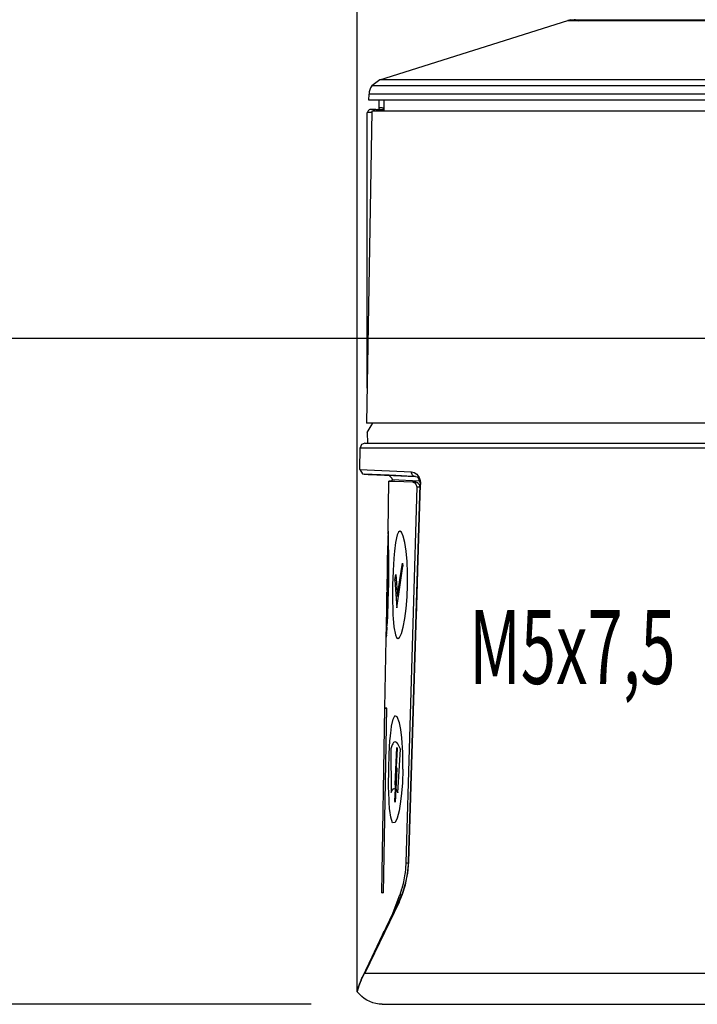
# Model space of a CAD drawing. Extents: x -61.5 to -29.8, y 43.6 to 61.2.
# Drawn here: x -45.3 to -43.5, y 54.6 to 57.2 of the extents above; entities that cross this region are included whole.
import ezdxf

# ---------------------------------------------------------------- set-up
doc = ezdxf.new("R2010")
doc.units = 0
doc.layers.get('0').update_dxf_attribs({"linetype": 'CONTINUOUS'})
doc.layers.add('DIM', color=1, linetype='CONTINUOUS')
doc.layers.add('OBJECT', color=7, linetype='CONTINUOUS')
doc.styles.add('CONVERTER_11', font='txt.shx', dxfattribs={"width": 0.63})

msp = doc.modelspace()

# ---------------------------------------------------------------- linework, layer by layer
at = {"color": 7, "linetype": 'CONTINUOUS'}
for p, q in [((-44.3421, 56.9241), (-44.3421, 56.9438)), ((-44.3715, 56.9129), (-44.3729, 56.9122)), ((-44.3729, 56.2045), (-44.3729, 56.9122)), ((-44.3714, 56.9136), (-44.3715, 56.9129)), ((-44.371, 56.915), (-44.3714, 56.9136)), ((-44.3704, 56.9164), (-44.371, 56.915)), ((-44.3695, 56.9175), (-44.3704, 56.9164)), ((-44.3684, 56.9185), (-44.3695, 56.9175)), ((-44.3672, 56.9193), (-44.3684, 56.9185)), ((-44.3658, 56.9198), (-44.3672, 56.9193)), ((-44.3637, 56.9201), (-44.3658, 56.9198)), ((-44.3533, 56.9201), (-44.3637, 56.9201)), ((-44.3574, 56.9164), (-44.3575, 56.9161)), ((-44.3554, 56.9185), (-44.3574, 56.9164)), ((-44.355, 56.9188), (-44.3554, 56.9185)), ((-44.3541, 56.9193), (-44.355, 56.9188)), ((-44.3513, 56.9201), (-44.3541, 56.9193)), ((-44.3506, 56.9201), (-44.3533, 56.9201)), ((-44.3506, 56.9201), (-44.3513, 56.9201)), ((-44.3506, 56.9201), (-44.3314, 56.9201)), ((-44.344, 56.9202), (-44.3449, 56.9201)), ((-44.3412, 56.9233), (-44.344, 56.9202)), ((-44.3421, 56.9241), (-44.3411, 56.9239)), ((-44.3411, 56.9239), (-44.3412, 56.9233)), ((-44.3303, 56.9203), (-44.3314, 56.9201)), ((-44.33, 56.9204), (-44.3303, 56.9203))]:
    msp.add_line(p, q, dxfattribs=at)
at = {"color": 6, "linetype": 'CONTINUOUS'}
for p, q in [((-44.3605, 56.9122), (-44.3612, 56.9122)), ((-44.3339, 56.9241), (-44.33, 56.9241))]:
    msp.add_line(p, q, dxfattribs=at)
at = {"color": 6}
for points in [[(-44.3612, 56.9122, 0), (-44.3612, 56.9122, 0), (-44.3613, 56.9122, 0), (-44.3614, 56.9122, 0), (-44.3615, 56.9122, 0), (-44.3615, 56.9122, 0), (-44.3616, 56.9122, 0), (-44.3617, 56.9122, 0), (-44.3618, 56.9122, 0), (-44.3618, 56.9122, 0), (-44.3619, 56.9122, 0), (-44.362, 56.9122, 0), (-44.362, 56.9122, 0), (-44.3621, 56.9122, 0), (-44.3622, 56.9122, 0), (-44.3623, 56.9122, 0), (-44.3623, 56.9122, 0), (-44.3624, 56.9122, 0), (-44.3625, 56.9122, 0), (-44.3626, 56.9122, 0), (-44.3626, 56.9122, 0), (-44.3627, 56.9122, 0), (-44.3628, 56.9122, 0), (-44.3629, 56.9122, 0), (-44.3629, 56.9122, 0), (-44.363, 56.9122, 0), (-44.3631, 56.9122, 0), (-44.3632, 56.9122, 0), (-44.3632, 56.9122, 0), (-44.3633, 56.9122, 0), (-44.3634, 56.9122, 0), (-44.3634, 56.9122, 0), (-44.3635, 56.9122, 0), (-44.3636, 56.9122, 0), (-44.3637, 56.9122, 0), (-44.3637, 56.9122, 0), (-44.3638, 56.9122, 0), (-44.3639, 56.9122, 0), (-44.364, 56.9122, 0), (-44.364, 56.9122, 0), (-44.3641, 56.9122, 0), (-44.3642, 56.9122, 0), (-44.3643, 56.9122, 0), (-44.3643, 56.9122, 0), (-44.3644, 56.9122, 0), (-44.3645, 56.9122, 0), (-44.3645, 56.9122, 0), (-44.3646, 56.9122, 0), (-44.3647, 56.9122, 0), (-44.3648, 56.9122, 0), (-44.3648, 56.9122, 0), (-44.3649, 56.9122, 0), (-44.365, 56.9122, 0), (-44.3651, 56.9122, 0), (-44.3651, 56.9122, 0), (-44.3652, 56.9122, 0), (-44.3653, 56.9122, 0), (-44.3654, 56.9122, 0), (-44.3654, 56.9122, 0), (-44.3655, 56.9122, 0), (-44.3656, 56.9122, 0), (-44.3657, 56.9122, 0), (-44.3657, 56.9122, 0), (-44.3658, 56.9122, 0), (-44.3659, 56.9122, 0), (-44.3659, 56.9122, 0), (-44.366, 56.9122, 0), (-44.3661, 56.9122, 0), (-44.3662, 56.9122, 0), (-44.3662, 56.9122, 0), (-44.3663, 56.9122, 0), (-44.3664, 56.9122, 0), (-44.3665, 56.9122, 0), (-44.3665, 56.9122, 0), (-44.3666, 56.9122, 0), (-44.3667, 56.9122, 0), (-44.3668, 56.9122, 0), (-44.3668, 56.9122, 0), (-44.3669, 56.9122, 0), (-44.367, 56.9122, 0), (-44.3671, 56.9122, 0), (-44.3671, 56.9122, 0), (-44.3672, 56.9122, 0), (-44.3673, 56.9122, 0), (-44.3673, 56.9122, 0), (-44.3674, 56.9122, 0), (-44.3675, 56.9122, 0), (-44.3676, 56.9122, 0), (-44.3676, 56.9122, 0), (-44.3677, 56.9122, 0), (-44.3678, 56.9122, 0), (-44.3679, 56.9122, 0), (-44.3679, 56.9122, 0), (-44.368, 56.9122, 0), (-44.3681, 56.9122, 0), (-44.3682, 56.9122, 0), (-44.3682, 56.9122, 0), (-44.3683, 56.9122, 0), (-44.3684, 56.9122, 0), (-44.3684, 56.9122, 0), (-44.3685, 56.9122, 0), (-44.3686, 56.9122, 0), (-44.3687, 56.9122, 0), (-44.3687, 56.9122, 0), (-44.3688, 56.9122, 0), (-44.3689, 56.9122, 0), (-44.369, 56.9122, 0), (-44.369, 56.9122, 0), (-44.3691, 56.9122, 0), (-44.3692, 56.9122, 0), (-44.3693, 56.9122, 0), (-44.3693, 56.9122, 0), (-44.3694, 56.9122, 0), (-44.3695, 56.9122, 0), (-44.3696, 56.9122, 0), (-44.3696, 56.9122, 0), (-44.3697, 56.9122, 0), (-44.3698, 56.9122, 0), (-44.3698, 56.9122, 0), (-44.3699, 56.9122, 0), (-44.37, 56.9122, 0), (-44.3701, 56.9122, 0), (-44.3701, 56.9122, 0), (-44.3702, 56.9122, 0), (-44.3703, 56.9122, 0), (-44.3704, 56.9122, 0), (-44.3704, 56.9122, 0), (-44.3705, 56.9122, 0), (-44.3706, 56.9122, 0), (-44.3707, 56.9122, 0), (-44.3707, 56.9122, 0), (-44.3708, 56.9122, 0), (-44.3709, 56.9122, 0), (-44.3709, 56.9122, 0), (-44.371, 56.9122, 0), (-44.3711, 56.9122, 0), (-44.3712, 56.9122, 0), (-44.3712, 56.9122, 0), (-44.3713, 56.9122, 0), (-44.3714, 56.9122, 0), (-44.3715, 56.9122, 0), (-44.3715, 56.9122, 0), (-44.3716, 56.9122, 0), (-44.3717, 56.9122, 0), (-44.3718, 56.9122, 0), (-44.3718, 56.9122, 0), (-44.3719, 56.9122, 0), (-44.372, 56.9122, 0), (-44.3721, 56.9122, 0), (-44.3721, 56.9122, 0), (-44.3722, 56.9122, 0), (-44.3723, 56.9122, 0), (-44.3723, 56.9122, 0), (-44.3724, 56.9122, 0), (-44.3725, 56.9122, 0), (-44.3726, 56.9122, 0), (-44.3726, 56.9122, 0), (-44.3727, 56.9122, 0), (-44.3728, 56.9122, 0), (-44.3729, 56.9122, 0)], [(-44.3339, 56.9241, 0), (-44.3339, 56.9241, 0), (-44.3339, 56.9241, 0), (-44.334, 56.9241, 0), (-44.334, 56.9241, 0), (-44.334, 56.9241, 0), (-44.3341, 56.9241, 0), (-44.3341, 56.9241, 0), (-44.3341, 56.9241, 0), (-44.3342, 56.9241, 0), (-44.3342, 56.9241, 0), (-44.3342, 56.9241, 0), (-44.3343, 56.9241, 0), (-44.3343, 56.9241, 0), (-44.3343, 56.9241, 0), (-44.3344, 56.9241, 0), (-44.3344, 56.9241, 0), (-44.3344, 56.9241, 0), (-44.3345, 56.9241, 0), (-44.3345, 56.9241, 0), (-44.3345, 56.9241, 0), (-44.3346, 56.9241, 0), (-44.3346, 56.9241, 0), (-44.3346, 56.9241, 0), (-44.3347, 56.9241, 0), (-44.3347, 56.9241, 0), (-44.3347, 56.9241, 0), (-44.3348, 56.9241, 0), (-44.3348, 56.9241, 0), (-44.3348, 56.9241, 0), (-44.3349, 56.9241, 0), (-44.3349, 56.9241, 0), (-44.3349, 56.9241, 0), (-44.335, 56.9241, 0), (-44.335, 56.9241, 0), (-44.335, 56.9241, 0), (-44.3351, 56.9241, 0), (-44.3351, 56.9241, 0), (-44.3351, 56.9241, 0), (-44.3352, 56.9241, 0), (-44.3352, 56.9241, 0), (-44.3352, 56.9241, 0), (-44.3353, 56.9241, 0), (-44.3353, 56.9241, 0), (-44.3353, 56.9241, 0), (-44.3354, 56.9241, 0), (-44.3354, 56.9241, 0), (-44.3354, 56.9241, 0), (-44.3355, 56.9241, 0), (-44.3355, 56.9241, 0), (-44.3355, 56.9241, 0), (-44.3356, 56.9241, 0), (-44.3356, 56.9241, 0), (-44.3356, 56.9241, 0), (-44.3357, 56.9241, 0), (-44.3357, 56.9241, 0), (-44.3357, 56.9241, 0), (-44.3358, 56.9241, 0), (-44.3358, 56.9241, 0), (-44.3358, 56.9241, 0), (-44.3359, 56.9241, 0), (-44.3359, 56.9241, 0), (-44.3359, 56.9241, 0), (-44.336, 56.9241, 0), (-44.336, 56.9241, 0), (-44.336, 56.9241, 0), (-44.3361, 56.9241, 0), (-44.3361, 56.9241, 0), (-44.3361, 56.9241, 0), (-44.3362, 56.9241, 0), (-44.3362, 56.9241, 0), (-44.3362, 56.9241, 0), (-44.3363, 56.9241, 0), (-44.3363, 56.9241, 0), (-44.3363, 56.9241, 0), (-44.3364, 56.9241, 0), (-44.3364, 56.9241, 0), (-44.3364, 56.9241, 0), (-44.3365, 56.9241, 0), (-44.3365, 56.9241, 0), (-44.3365, 56.9241, 0), (-44.3366, 56.9241, 0), (-44.3366, 56.9241, 0), (-44.3366, 56.9241, 0), (-44.3366, 56.9241, 0), (-44.3367, 56.9241, 0), (-44.3367, 56.9241, 0), (-44.3367, 56.9241, 0), (-44.3368, 56.9241, 0), (-44.3368, 56.9241, 0), (-44.3368, 56.9241, 0), (-44.3369, 56.9241, 0), (-44.3369, 56.9241, 0), (-44.3369, 56.9241, 0), (-44.337, 56.9241, 0), (-44.337, 56.9241, 0), (-44.337, 56.9241, 0), (-44.3371, 56.9241, 0), (-44.3371, 56.9241, 0), (-44.3371, 56.9241, 0), (-44.3372, 56.9241, 0), (-44.3372, 56.9241, 0), (-44.3372, 56.9241, 0), (-44.3373, 56.9241, 0), (-44.3373, 56.9241, 0), (-44.3373, 56.9241, 0), (-44.3374, 56.9241, 0), (-44.3374, 56.9241, 0), (-44.3374, 56.9241, 0), (-44.3375, 56.9241, 0), (-44.3375, 56.9241, 0), (-44.3375, 56.9241, 0), (-44.3376, 56.9241, 0), (-44.3376, 56.9241, 0), (-44.3376, 56.9241, 0), (-44.3377, 56.9241, 0), (-44.3377, 56.9241, 0), (-44.3377, 56.9241, 0), (-44.3378, 56.9241, 0), (-44.3378, 56.9241, 0), (-44.3378, 56.9241, 0), (-44.3379, 56.9241, 0), (-44.3379, 56.9241, 0), (-44.3379, 56.9241, 0), (-44.338, 56.9241, 0), (-44.338, 56.9241, 0), (-44.338, 56.9241, 0), (-44.3381, 56.9241, 0), (-44.3381, 56.9241, 0), (-44.3381, 56.9241, 0), (-44.3382, 56.9241, 0), (-44.3382, 56.9241, 0), (-44.3382, 56.9241, 0), (-44.3383, 56.9241, 0), (-44.3383, 56.9241, 0), (-44.3383, 56.9241, 0), (-44.3384, 56.9241, 0), (-44.3384, 56.9241, 0), (-44.3384, 56.9241, 0), (-44.3385, 56.9241, 0), (-44.3385, 56.9241, 0), (-44.3385, 56.9241, 0), (-44.3386, 56.9241, 0), (-44.3386, 56.9241, 0), (-44.3386, 56.9241, 0), (-44.3387, 56.9241, 0), (-44.3387, 56.9241, 0), (-44.3387, 56.9241, 0), (-44.3388, 56.9241, 0), (-44.3388, 56.9241, 0), (-44.3388, 56.9241, 0), (-44.3389, 56.9241, 0), (-44.3389, 56.9241, 0), (-44.3389, 56.9241, 0), (-44.339, 56.9241, 0), (-44.339, 56.9241, 0), (-44.339, 56.9241, 0), (-44.3391, 56.9241, 0), (-44.3391, 56.9241, 0), (-44.3391, 56.9241, 0)]]:
    msp.add_polyline3d(points, dxfattribs=at)
at = {"color": 7}
for points in [[(-44.3506, 56.9201, 0), (-44.3507, 56.9201, 0), (-44.3508, 56.9201, 0), (-44.3508, 56.9201, 0), (-44.3509, 56.9201, 0), (-44.351, 56.9201, 0), (-44.3511, 56.9201, 0), (-44.3512, 56.9201, 0), (-44.3513, 56.9201, 0), (-44.3513, 56.9201, 0), (-44.3514, 56.9201, 0), (-44.3515, 56.9201, 0), (-44.3516, 56.9201, 0), (-44.3517, 56.9201, 0), (-44.3517, 56.9201, 0), (-44.3518, 56.9201, 0), (-44.3519, 56.9201, 0), (-44.352, 56.9201, 0), (-44.3521, 56.9201, 0), (-44.3522, 56.9201, 0), (-44.3522, 56.9201, 0), (-44.3523, 56.9201, 0), (-44.3524, 56.9201, 0), (-44.3525, 56.9201, 0), (-44.3526, 56.9201, 0), (-44.3526, 56.9201, 0), (-44.3527, 56.9201, 0), (-44.3528, 56.9201, 0), (-44.3529, 56.9201, 0), (-44.353, 56.9201, 0), (-44.3531, 56.9201, 0), (-44.3531, 56.9201, 0), (-44.3532, 56.9201, 0), (-44.3533, 56.9201, 0), (-44.3534, 56.9201, 0), (-44.3535, 56.9201, 0), (-44.3536, 56.9201, 0), (-44.3536, 56.9201, 0), (-44.3537, 56.9201, 0), (-44.3538, 56.9201, 0), (-44.3539, 56.9201, 0), (-44.354, 56.9201, 0), (-44.354, 56.9201, 0), (-44.3541, 56.9201, 0), (-44.3542, 56.9201, 0), (-44.3543, 56.9201, 0), (-44.3544, 56.9201, 0), (-44.3545, 56.9201, 0), (-44.3545, 56.9201, 0), (-44.3546, 56.9201, 0), (-44.3547, 56.9201, 0), (-44.3548, 56.9201, 0), (-44.3549, 56.9201, 0), (-44.3549, 56.9201, 0), (-44.355, 56.9201, 0), (-44.3551, 56.9201, 0), (-44.3552, 56.9201, 0), (-44.3553, 56.9201, 0), (-44.3554, 56.9201, 0), (-44.3554, 56.9201, 0), (-44.3555, 56.9201, 0), (-44.3556, 56.9201, 0), (-44.3557, 56.9201, 0), (-44.3558, 56.9201, 0), (-44.3559, 56.9201, 0), (-44.3559, 56.9201, 0), (-44.356, 56.9201, 0), (-44.3561, 56.9201, 0), (-44.3562, 56.9201, 0), (-44.3563, 56.9201, 0), (-44.3563, 56.9201, 0), (-44.3564, 56.9201, 0), (-44.3565, 56.9201, 0), (-44.3566, 56.9201, 0), (-44.3567, 56.9201, 0), (-44.3568, 56.9201, 0), (-44.3568, 56.9201, 0), (-44.3569, 56.9201, 0), (-44.357, 56.9201, 0), (-44.3571, 56.9201, 0), (-44.3572, 56.9201, 0), (-44.3572, 56.9201, 0), (-44.3573, 56.9201, 0), (-44.3574, 56.9201, 0), (-44.3575, 56.9201, 0), (-44.3576, 56.9201, 0), (-44.3577, 56.9201, 0), (-44.3577, 56.9201, 0), (-44.3578, 56.9201, 0), (-44.3579, 56.9201, 0), (-44.358, 56.9201, 0), (-44.3581, 56.9201, 0), (-44.3582, 56.9201, 0), (-44.3582, 56.9201, 0), (-44.3583, 56.9201, 0), (-44.3584, 56.9201, 0), (-44.3585, 56.9201, 0), (-44.3586, 56.9201, 0), (-44.3586, 56.9201, 0), (-44.3587, 56.9201, 0), (-44.3588, 56.9201, 0), (-44.3589, 56.9201, 0), (-44.359, 56.9201, 0), (-44.3591, 56.9201, 0), (-44.3591, 56.9201, 0), (-44.3592, 56.9201, 0), (-44.3593, 56.9201, 0), (-44.3594, 56.9201, 0), (-44.3595, 56.9201, 0), (-44.3595, 56.9201, 0), (-44.3596, 56.9201, 0), (-44.3597, 56.9201, 0), (-44.3598, 56.9201, 0), (-44.3599, 56.9201, 0), (-44.36, 56.9201, 0), (-44.36, 56.9201, 0), (-44.3601, 56.9201, 0), (-44.3602, 56.9201, 0), (-44.3603, 56.9201, 0), (-44.3604, 56.9201, 0), (-44.3605, 56.9201, 0), (-44.3605, 56.9201, 0), (-44.3606, 56.9201, 0), (-44.3607, 56.9201, 0), (-44.3608, 56.9201, 0), (-44.3609, 56.9201, 0), (-44.3609, 56.9201, 0), (-44.361, 56.9201, 0), (-44.3611, 56.9201, 0), (-44.3612, 56.9201, 0), (-44.3613, 56.9201, 0), (-44.3614, 56.9201, 0), (-44.3614, 56.9201, 0), (-44.3615, 56.9201, 0), (-44.3616, 56.9201, 0), (-44.3617, 56.9201, 0), (-44.3618, 56.9201, 0), (-44.3619, 56.9201, 0), (-44.3619, 56.9201, 0), (-44.362, 56.9201, 0), (-44.3621, 56.9201, 0), (-44.3622, 56.9201, 0), (-44.3623, 56.9201, 0), (-44.3623, 56.9201, 0), (-44.3624, 56.9201, 0), (-44.3625, 56.9201, 0), (-44.3626, 56.9201, 0), (-44.3627, 56.9201, 0), (-44.3628, 56.9201, 0), (-44.3628, 56.9201, 0), (-44.3629, 56.9201, 0), (-44.363, 56.9201, 0), (-44.3631, 56.9201, 0), (-44.3632, 56.9201, 0), (-44.3632, 56.9201, 0), (-44.3633, 56.9201, 0), (-44.3634, 56.9201, 0), (-44.3635, 56.9201, 0), (-44.3636, 56.9201, 0), (-44.3637, 56.9201, 0)], [(-44.3391, 56.9241, 0), (-44.3392, 56.9241, 0), (-44.3392, 56.9241, 0), (-44.3392, 56.9241, 0), (-44.3392, 56.9241, 0), (-44.3392, 56.9241, 0), (-44.3392, 56.9241, 0), (-44.3393, 56.9241, 0), (-44.3393, 56.9241, 0), (-44.3393, 56.9241, 0), (-44.3393, 56.9241, 0), (-44.3393, 56.9241, 0), (-44.3394, 56.9241, 0), (-44.3394, 56.9241, 0), (-44.3394, 56.9241, 0), (-44.3394, 56.9241, 0), (-44.3394, 56.9241, 0), (-44.3395, 56.9241, 0), (-44.3395, 56.9241, 0), (-44.3395, 56.9241, 0), (-44.3395, 56.9241, 0), (-44.3395, 56.9241, 0), (-44.3395, 56.9241, 0), (-44.3396, 56.9241, 0), (-44.3396, 56.9241, 0), (-44.3396, 56.9241, 0), (-44.3396, 56.9241, 0), (-44.3396, 56.9241, 0), (-44.3397, 56.9241, 0), (-44.3397, 56.9241, 0), (-44.3397, 56.9241, 0), (-44.3397, 56.9241, 0), (-44.3397, 56.9241, 0), (-44.3397, 56.9241, 0), (-44.3398, 56.9241, 0), (-44.3398, 56.9241, 0), (-44.3398, 56.9241, 0), (-44.3398, 56.9241, 0), (-44.3398, 56.9241, 0), (-44.3399, 56.9241, 0), (-44.3399, 56.9241, 0), (-44.3399, 56.9241, 0), (-44.3399, 56.9241, 0), (-44.3399, 56.9241, 0), (-44.34, 56.9241, 0), (-44.34, 56.9241, 0), (-44.34, 56.9241, 0), (-44.34, 56.9241, 0), (-44.34, 56.9241, 0), (-44.34, 56.9241, 0), (-44.3401, 56.9241, 0), (-44.3401, 56.9241, 0), (-44.3401, 56.9241, 0), (-44.3401, 56.9241, 0), (-44.3401, 56.9241, 0), (-44.3402, 56.9241, 0), (-44.3402, 56.9241, 0), (-44.3402, 56.9241, 0), (-44.3402, 56.9241, 0), (-44.3402, 56.9241, 0), (-44.3403, 56.9241, 0), (-44.3403, 56.9241, 0), (-44.3403, 56.9241, 0), (-44.3403, 56.9241, 0), (-44.3403, 56.9241, 0), (-44.3403, 56.9241, 0), (-44.3404, 56.9241, 0), (-44.3404, 56.9241, 0), (-44.3404, 56.9241, 0), (-44.3404, 56.9241, 0), (-44.3404, 56.9241, 0), (-44.3405, 56.9241, 0), (-44.3405, 56.9241, 0), (-44.3405, 56.9241, 0), (-44.3405, 56.9241, 0), (-44.3405, 56.9241, 0), (-44.3405, 56.9241, 0), (-44.3406, 56.9241, 0), (-44.3406, 56.9241, 0), (-44.3406, 56.9241, 0), (-44.3406, 56.9241, 0), (-44.3406, 56.9241, 0), (-44.3407, 56.9241, 0), (-44.3407, 56.9241, 0), (-44.3407, 56.9241, 0), (-44.3407, 56.9241, 0), (-44.3407, 56.9241, 0), (-44.3408, 56.9241, 0), (-44.3408, 56.9241, 0), (-44.3408, 56.9241, 0), (-44.3408, 56.9241, 0), (-44.3408, 56.9241, 0), (-44.3408, 56.9241, 0), (-44.3409, 56.9241, 0), (-44.3409, 56.9241, 0), (-44.3409, 56.9241, 0), (-44.3409, 56.9241, 0), (-44.3409, 56.9241, 0), (-44.341, 56.9241, 0), (-44.341, 56.9241, 0), (-44.341, 56.9241, 0), (-44.341, 56.9241, 0), (-44.341, 56.9241, 0), (-44.3411, 56.9241, 0), (-44.3411, 56.9241, 0), (-44.3411, 56.9241, 0), (-44.3411, 56.9241, 0), (-44.3411, 56.9241, 0), (-44.3411, 56.9241, 0), (-44.3412, 56.9241, 0), (-44.3412, 56.9241, 0), (-44.3412, 56.9241, 0), (-44.3412, 56.9241, 0), (-44.3412, 56.9241, 0), (-44.3413, 56.9241, 0), (-44.3413, 56.9241, 0), (-44.3413, 56.9241, 0), (-44.3413, 56.9241, 0), (-44.3413, 56.9241, 0), (-44.3414, 56.9241, 0), (-44.3414, 56.9241, 0), (-44.3414, 56.9241, 0), (-44.3414, 56.9241, 0), (-44.3414, 56.9241, 0), (-44.3414, 56.9241, 0), (-44.3415, 56.9241, 0), (-44.3415, 56.9241, 0), (-44.3415, 56.9241, 0), (-44.3415, 56.9241, 0), (-44.3415, 56.9241, 0), (-44.3416, 56.9241, 0), (-44.3416, 56.9241, 0), (-44.3416, 56.9241, 0), (-44.3416, 56.9241, 0), (-44.3416, 56.9241, 0), (-44.3416, 56.9241, 0), (-44.3417, 56.9241, 0), (-44.3417, 56.9241, 0), (-44.3417, 56.9241, 0), (-44.3417, 56.9241, 0), (-44.3417, 56.9241, 0), (-44.3418, 56.9241, 0), (-44.3418, 56.9241, 0), (-44.3418, 56.9241, 0), (-44.3418, 56.9241, 0), (-44.3418, 56.9241, 0), (-44.3419, 56.9241, 0), (-44.3419, 56.9241, 0), (-44.3419, 56.9241, 0), (-44.3419, 56.9241, 0), (-44.3419, 56.9241, 0), (-44.3419, 56.9241, 0), (-44.342, 56.9241, 0), (-44.342, 56.9241, 0), (-44.342, 56.9241, 0), (-44.342, 56.9241, 0), (-44.342, 56.9241, 0), (-44.3421, 56.9241, 0), (-44.3421, 56.9241, 0), (-44.3421, 56.9241, 0)]]:
    msp.add_polyline3d(points, dxfattribs=at)
at = {"layer": 'DIM', "color": 1}
for p, q in [((-44.3986, 54.6528), (-44.3986, 60.4353)), ((-42.9291, 56.3314), (-45.6097, 56.3314)), ((-44.5167, 54.6207), (-45.6097, 54.6207))]:
    msp.add_line(p, q, dxfattribs=at)
at = {"layer": 'OBJECT', "color": 7}
for p, q in [((-44.34, 56.9966), (-43.8563, 57.1491)), ((-43.8486, 57.1507), (-43.8563, 57.1491)), ((-43.8563, 57.1491), (-42.578, 57.1491)), ((-43.8486, 57.1507), (-43.8367, 57.151)), ((-43.8486, 57.1507), (-43.8444, 57.151)), ((-43.8444, 57.151), (-43.8367, 57.151)), ((-43.8444, 57.151), (-43.8367, 57.151)), ((-43.8444, 57.151), (-43.8424, 57.1509)), ((-43.8424, 57.1509), (-43.8403, 57.1507)), ((-43.8367, 57.151), (-43.8403, 57.1507)), ((-43.8284, 57.1476), (-43.8403, 57.1507)), ((-43.8367, 57.151), (-41.0215, 57.151)), ((-43.8367, 57.151), (-43.8367, 57.151)), ((-43.8367, 57.151), (-43.8136, 57.151)), ((-43.8136, 57.151), (-43.7752, 57.151)), ((-43.7752, 57.151), (-43.7637, 57.151)), ((-44.34, 56.9966), (-44.3609, 56.981)), ((-40.4973, 56.981), (-44.3609, 56.981)), ((-42.0315, 56.9966), (-44.34, 56.9966)), ((-44.3679, 56.9438), (-44.3678, 56.9596)), ((-44.3672, 56.9596), (-44.3678, 56.9596)), ((-40.4904, 56.9596), (-44.3672, 56.9596)), ((-40.4902, 56.9438), (-44.3679, 56.9438)), ((-44.33, 56.9438), (-44.33, 56.9161)), ((-44.3604, 56.9161), (-44.3744, 56.1141)), ((-40.5127, 56.9161), (-44.3604, 56.9161)), ((-42.8569, 56.1141), (-44.3744, 56.1141)), ((-44.3724, 56.09), (-44.3621, 56.1073)), ((-44.3621, 56.1073), (-44.3579, 56.1141)), ((-44.3724, 56.09), (-44.372, 56.0628)), ((-44.3914, 55.9951), (-44.3905, 56.0511)), ((-44.3869, 56.0594), (-44.3905, 56.0511)), ((-44.3905, 56.0511), (-42.0719, 56.0511)), ((-44.3786, 56.0628), (-44.3869, 56.0594)), ((-44.3786, 56.0628), (-42.0724, 56.0628)), ((-44.3659, 56.0628), (-44.3613, 56.0628)), ((-44.3613, 56.0628), (-44.3565, 56.0628)), ((-44.3512, 56.0628), (-44.3375, 56.0628)), ((-44.3375, 56.0628), (-44.3299, 56.0628)), ((-44.2879, 56.0628), (-44.2768, 56.0628)), ((-44.2768, 56.0628), (-44.2719, 56.0628)), ((-44.2719, 56.0628), (-44.2675, 56.0628)), ((-44.2675, 56.0628), (-44.2465, 56.0628)), ((-44.2465, 56.0628), (-44.2039, 56.0628)), ((-44.2039, 56.0628), (-44.1584, 56.0628)), ((-44.1584, 56.0628), (-44.1367, 56.0628)), ((-44.1367, 56.0628), (-44.1115, 56.0628)), ((-44.1115, 56.0628), (-44.0973, 56.0628)), ((-44.0786, 56.0628), (-44.0642, 56.0628)), ((-44.0642, 56.0628), (-44.042, 56.0628)), ((-44.0191, 56.0628), (-44.0007, 56.0628)), ((-44.0007, 56.0628), (-43.9714, 56.0628)), ((-43.9714, 56.0628), (-43.9438, 56.0628)), ((-43.9296, 56.0628), (-43.9124, 56.0628)), ((-43.895, 56.0628), (-43.8772, 56.0628)), ((-43.8772, 56.0628), (-43.8727, 56.0628)), ((-43.8727, 56.0628), (-43.8622, 56.0628)), ((-43.7488, 56.0628), (-43.7309, 56.0628)), ((-43.7309, 56.0628), (-43.7289, 56.0628)), ((-43.7289, 56.0628), (-43.675, 56.0628)), ((-44.3914, 55.9951), (-44.2588, 55.989)), ((-44.3914, 55.9951), (-44.3843, 55.984)), ((-44.3843, 55.984), (-44.3769, 55.9829)), ((-44.38, 55.983), (-44.2482, 55.977)), ((-44.3799, 55.983), (-44.38, 55.983)), ((-44.3696, 55.9826), (-44.38, 55.983)), ((-44.3174, 55.9801), (-44.3799, 55.983)), ((-44.3769, 55.9829), (-44.3769, 55.9829)), ((-44.3769, 55.9829), (-44.3756, 55.9829)), ((-44.3756, 55.9829), (-44.3755, 55.9829)), ((-44.3755, 55.9829), (-44.3754, 55.9829)), ((-44.3754, 55.9829), (-44.3739, 55.9828)), ((-44.3739, 55.9828), (-44.3738, 55.9828)), ((-44.3738, 55.9828), (-44.3737, 55.9828)), ((-44.3737, 55.9828), (-44.3719, 55.9827)), ((-44.3719, 55.9827), (-44.3719, 55.9827)), ((-44.3719, 55.9827), (-44.3717, 55.9827)), ((-44.3717, 55.9827), (-44.3697, 55.9826)), ((-44.3697, 55.9826), (-44.3672, 55.9825)), ((-44.3333, 55.9809), (-44.3696, 55.9826)), ((-44.3672, 55.9825), (-44.3284, 55.9807)), ((-44.2993, 55.9793), (-44.3333, 55.9809)), ((-44.3284, 55.9807), (-44.3176, 55.9802)), ((-44.3176, 55.9802), (-44.3163, 55.9801)), ((-44.3162, 55.9801), (-44.3174, 55.9801)), ((-44.3162, 55.9801), (-44.3158, 55.98)), ((-44.3158, 55.98), (-44.3094, 55.9732)), ((-44.3094, 55.9732), (-44.3086, 55.9689)), ((-44.3087, 55.9653), (-44.3086, 55.9689)), ((-44.239, 55.9652), (-44.3086, 55.9689)), ((-44.2563, 55.9774), (-44.2993, 55.9793)), ((-44.2588, 55.989), (-44.252, 55.9875)), ((-44.2585, 55.9858), (-44.2588, 55.989)), ((-44.2581, 55.9847), (-44.2585, 55.9858)), ((-44.2572, 55.9826), (-44.2581, 55.9847)), ((-44.2558, 55.9806), (-44.2572, 55.9826)), ((-44.2482, 55.977), (-44.2563, 55.9774)), ((-44.2541, 55.9791), (-44.2558, 55.9806)), ((-44.2522, 55.9779), (-44.2541, 55.9791)), ((-44.2512, 55.9775), (-44.2522, 55.9779)), ((-44.252, 55.9875), (-44.2453, 55.983)), ((-44.2482, 55.977), (-44.2512, 55.9775)), ((-44.2482, 55.977), (-44.2444, 55.9758)), ((-44.2482, 55.977), (-44.2444, 55.9761)), ((-44.2453, 55.983), (-44.2389, 55.9741)), ((-44.2444, 55.9761), (-44.2422, 55.9744)), ((-44.2444, 55.9758), (-44.2416, 55.9735)), ((-44.2422, 55.9744), (-44.2412, 55.9729)), ((-44.2416, 55.9735), (-44.2412, 55.9732)), ((-44.2412, 55.9732), (-44.2394, 55.9705)), ((-44.2412, 55.9729), (-44.2396, 55.969)), ((-44.2396, 55.969), (-44.2394, 55.9683)), ((-44.2394, 55.9705), (-44.238, 55.9676)), ((-44.2389, 55.9741), (-44.2363, 55.9667)), ((-44.3189, 55.8362), (-44.3166, 55.9654)), ((-44.3166, 55.9654), (-44.3111, 55.9652)), ((-44.3166, 55.9654), (-44.3114, 55.9652)), ((-44.3087, 55.9653), (-44.3166, 55.9654)), ((-44.3111, 55.9652), (-44.3114, 55.9652)), ((-44.3111, 55.9652), (-44.3015, 55.9649)), ((-44.3087, 55.9653), (-44.2483, 55.9631)), ((-44.3015, 55.9649), (-44.2563, 55.9632)), ((-44.2452, 55.9508), (-44.2732, 54.9841)), ((-44.2666, 54.9872), (-44.2362, 55.9565)), ((-44.2658, 54.987), (-44.2353, 55.9563)), ((-44.2563, 55.9632), (-44.2483, 55.9631)), ((-44.2563, 55.9632), (-44.2506, 55.9609)), ((-44.2506, 55.9609), (-44.25, 55.9604)), ((-44.25, 55.9604), (-44.2477, 55.9576)), ((-44.2483, 55.9631), (-44.2435, 55.9615)), ((-44.2477, 55.9576), (-44.2471, 55.9564)), ((-44.2471, 55.9564), (-44.2464, 55.9549)), ((-44.2464, 55.9549), (-44.2457, 55.9532)), ((-44.2457, 55.9532), (-44.2455, 55.9521)), ((-44.2455, 55.9521), (-44.2452, 55.9508)), ((-44.2452, 55.9508), (-44.2371, 55.9506)), ((-44.2371, 55.9506), (-44.2443, 55.7042)), ((-44.2435, 55.9615), (-44.2425, 55.9608)), ((-44.2425, 55.9608), (-44.242, 55.9603)), ((-44.242, 55.9603), (-44.2397, 55.9575)), ((-44.2397, 55.9575), (-44.239, 55.9563)), ((-44.2394, 55.9683), (-44.2375, 55.9619)), ((-44.239, 55.9563), (-44.2383, 55.9548)), ((-44.2383, 55.9548), (-44.2377, 55.953)), ((-44.2377, 55.953), (-44.2374, 55.9519)), ((-44.2374, 55.9519), (-44.2371, 55.9506)), ((-44.2366, 55.9594), (-44.2362, 55.9574)), ((-44.2363, 55.9667), (-44.2355, 55.9619)), ((-44.2362, 55.96), (-44.2362, 55.9583)), ((-44.2362, 55.9574), (-44.2362, 55.9565)), ((-44.2353, 55.9563), (-44.2361, 55.9564)), ((-44.2355, 55.9619), (-44.2353, 55.9591)), ((-44.2353, 55.9591), (-44.2353, 55.9563)), ((-44.3189, 55.8362), (-44.3198, 55.7864)), ((-44.3189, 55.8362), (-44.3188, 55.8345)), ((-44.3188, 55.8345), (-44.3186, 55.8286)), ((-44.3188, 55.8328), (-44.3188, 55.8345)), ((-44.3186, 55.8286), (-44.3188, 55.8328)), ((-44.3186, 55.8286), (-44.3187, 55.8255)), ((-44.3182, 55.8091), (-44.3187, 55.8255)), ((-44.3186, 55.8286), (-44.3182, 55.8091)), ((-44.2953, 55.8276), (-44.2999, 55.8072)), ((-44.2924, 55.8342), (-44.2953, 55.8276)), ((-44.2887, 55.8369), (-44.2924, 55.8342)), ((-44.2844, 55.8337), (-44.2887, 55.8369)), ((-44.28, 55.8236), (-44.2844, 55.8337)), ((-44.276, 55.8071), (-44.28, 55.8236)), ((-44.3208, 55.6344), (-44.3195, 55.7985)), ((-44.3198, 55.7864), (-44.3195, 55.7985)), ((-44.3183, 55.8039), (-44.3182, 55.8091)), ((-44.3182, 55.8091), (-44.3177, 55.7688)), ((-44.2999, 55.8072), (-44.3026, 55.7853)), ((-44.2726, 55.7849), (-44.276, 55.8071)), ((-44.32, 55.7745), (-44.3208, 55.7103)), ((-44.3205, 55.743), (-44.32, 55.7704)), ((-44.3198, 55.7864), (-44.32, 55.7704)), ((-44.32, 55.7704), (-44.32, 55.7745)), ((-44.3177, 55.7688), (-44.3177, 55.7367)), ((-44.3034, 55.7767), (-44.3043, 55.766)), ((-44.3026, 55.7853), (-44.3034, 55.7767)), ((-44.2701, 55.7587), (-44.2726, 55.7849)), ((-44.3215, 55.6838), (-44.3205, 55.743)), ((-44.3215, 55.6838), (-44.3205, 55.743)), ((-44.3043, 55.766), (-44.3061, 55.7351)), ((-44.289, 55.693), (-44.2806, 55.7465)), ((-44.2885, 55.7118), (-44.2819, 55.7546)), ((-44.2819, 55.7546), (-44.2806, 55.7465)), ((-44.2687, 55.7291), (-44.2701, 55.7587)), ((-44.3177, 55.7367), (-44.3181, 55.7021)), ((-44.3061, 55.7335), (-44.3072, 55.699)), ((-44.3061, 55.7351), (-44.3061, 55.7335)), ((-44.3012, 55.7104), (-44.2985, 55.7249)), ((-44.2985, 55.7249), (-44.2946, 55.669)), ((-44.2686, 55.6982), (-44.2687, 55.7291)), ((-44.3208, 55.7103), (-44.3213, 55.6462)), ((-44.3181, 55.7021), (-44.3191, 55.6572)), ((-44.3072, 55.699), (-44.3073, 55.6642)), ((-44.3012, 55.7104), (-44.2966, 55.6394)), ((-44.2966, 55.6394), (-44.289, 55.693)), ((-44.2946, 55.669), (-44.2885, 55.7118)), ((-44.2698, 55.6675), (-44.2686, 55.6982)), ((-44.2443, 55.7042), (-44.2469, 55.6157)), ((-44.322, 55.6573), (-44.3216, 55.6786)), ((-44.3218, 55.668), (-44.3219, 55.662)), ((-44.3217, 55.6739), (-44.3218, 55.668)), ((-44.3216, 55.6782), (-44.3217, 55.6739)), ((-44.3215, 55.6838), (-44.3216, 55.6786)), ((-44.3216, 55.6793), (-44.3216, 55.6798)), ((-44.3216, 55.6798), (-44.3216, 55.6782)), ((-44.3216, 55.6786), (-44.3216, 55.679)), ((-44.2722, 55.6381), (-44.2698, 55.6675)), ((-44.3224, 55.6344), (-44.3222, 55.6462)), ((-44.3222, 55.6462), (-44.322, 55.6573)), ((-44.3213, 55.6462), (-44.3222, 55.6462)), ((-44.3219, 55.662), (-44.322, 55.6577)), ((-44.322, 55.6577), (-44.322, 55.6561)), ((-44.322, 55.6561), (-44.322, 55.6573)), ((-44.3191, 55.6572), (-44.3206, 55.6168)), ((-44.3073, 55.6642), (-44.3073, 55.6627)), ((-44.3073, 55.6627), (-44.3066, 55.6318)), ((-44.3237, 55.5598), (-44.3224, 55.6344)), ((-44.3208, 55.6344), (-44.3224, 55.6344)), ((-44.3219, 55.5897), (-44.3206, 55.6168)), ((-44.3206, 55.6168), (-44.3219, 55.5936)), ((-44.3212, 55.6344), (-44.3208, 55.6344)), ((-44.3206, 55.6168), (-44.3206, 55.6216)), ((-44.3066, 55.6318), (-44.3062, 55.6211)), ((-44.3062, 55.6211), (-44.3056, 55.6124)), ((-44.2756, 55.6119), (-44.2722, 55.6381)), ((-44.323, 55.5706), (-44.3219, 55.5897)), ((-44.3219, 55.5897), (-44.323, 55.5731)), ((-44.3219, 55.5897), (-44.3219, 55.5936)), ((-44.3056, 55.6124), (-44.3036, 55.5905)), ((-44.3036, 55.5905), (-44.2998, 55.5699)), ((-44.2844, 55.5735), (-44.2798, 55.5899)), ((-44.2798, 55.5899), (-44.2756, 55.6119)), ((-44.3235, 55.563), (-44.323, 55.5706)), ((-44.3235, 55.563), (-44.3234, 55.5645)), ((-44.323, 55.5706), (-44.3234, 55.5645)), ((-44.323, 55.5706), (-44.323, 55.5731)), ((-44.2998, 55.5699), (-44.2971, 55.5633)), ((-44.2891, 55.5635), (-44.2844, 55.5735)), ((-44.3268, 55.3818), (-44.3237, 55.5598)), ((-44.3237, 55.5598), (-44.3235, 55.563)), ((-44.2971, 55.5633), (-44.2935, 55.5604)), ((-44.2935, 55.5604), (-44.2891, 55.5635)), ((-44.3351, 54.9075), (-44.3268, 55.3818)), ((-44.3305, 54.9076), (-44.3222, 55.3818)), ((-44.3266, 55.3818), (-44.3268, 55.3818)), ((-44.3268, 55.3818), (-44.3266, 55.3818)), ((-44.3266, 55.3818), (-44.3257, 55.3819)), ((-44.3222, 55.3818), (-44.3257, 55.3819)), ((-44.3257, 55.3819), (-44.3222, 55.3819)), ((-44.3222, 55.3818), (-44.3222, 55.3819)), ((-44.3058, 55.3537), (-44.3011, 55.362)), ((-44.2954, 55.3592), (-44.3011, 55.362)), ((-44.3099, 55.3356), (-44.3058, 55.3537)), ((-44.2898, 55.3437), (-44.2954, 55.3592)), ((-44.2864, 55.3269), (-44.2898, 55.3437)), ((-44.3136, 55.303), (-44.3121, 55.3186)), ((-44.3121, 55.3186), (-44.3113, 55.3253)), ((-44.3113, 55.3253), (-44.3099, 55.3356)), ((-44.2836, 55.3057), (-44.2864, 55.3269)), ((-44.3161, 55.2636), (-44.314, 55.2984)), ((-44.314, 55.2984), (-44.3136, 55.303)), ((-44.3086, 55.2873), (-44.3104, 55.2823)), ((-44.3068, 55.2904), (-44.3086, 55.2873)), ((-44.3049, 55.2935), (-44.3068, 55.2904)), ((-44.3028, 55.2945), (-44.3049, 55.2935)), ((-44.3007, 55.2955), (-44.3028, 55.2945)), ((-44.2985, 55.2944), (-44.3007, 55.2955)), ((-44.2962, 55.2933), (-44.2985, 55.2944)), ((-44.294, 55.2901), (-44.2962, 55.2933)), ((-44.2917, 55.287), (-44.294, 55.2901)), ((-44.2895, 55.2819), (-44.2917, 55.287)), ((-44.2809, 55.2676), (-44.2836, 55.3057)), ((-44.3172, 55.2257), (-44.3161, 55.2636)), ((-44.3104, 55.2823), (-44.312, 55.2772)), ((-44.312, 55.2772), (-44.3111, 55.1648)), ((-44.2974, 55.2807), (-44.3018, 55.1859)), ((-44.2958, 55.2782), (-44.3003, 55.1835)), ((-44.2974, 55.2807), (-44.2958, 55.2782)), ((-44.2934, 55.1645), (-44.2872, 55.2768)), ((-44.2872, 55.2768), (-44.2895, 55.2819)), ((-44.2805, 55.2254), (-44.2809, 55.2676)), ((-44.3174, 55.1807), (-44.3172, 55.2257)), ((-44.2978, 55.2294), (-44.3005, 55.1745)), ((-44.2962, 55.2268), (-44.2989, 55.1732)), ((-44.2978, 55.2294), (-44.2962, 55.2268)), ((-44.2805, 55.2254), (-44.2819, 55.1891)), ((-44.3018, 55.1859), (-44.3003, 55.1835)), ((-44.2819, 55.1891), (-44.2849, 55.1554)), ((-44.3164, 55.1462), (-44.3174, 55.1807)), ((-44.3111, 55.1648), (-44.3098, 55.1677)), ((-44.3098, 55.1677), (-44.3085, 55.1706)), ((-44.3085, 55.1706), (-44.3072, 55.1725)), ((-44.3072, 55.1725), (-44.3058, 55.1743)), ((-44.3058, 55.1743), (-44.3043, 55.1748)), ((-44.3043, 55.1748), (-44.3028, 55.1754)), ((-44.3028, 55.1754), (-44.3005, 55.1745)), ((-44.3005, 55.1745), (-44.302, 55.1426)), ((-44.2989, 55.1732), (-44.3005, 55.1399)), ((-44.2989, 55.1732), (-44.2966, 55.1704)), ((-44.2966, 55.1704), (-44.295, 55.1674)), ((-44.295, 55.1674), (-44.2934, 55.1645)), ((-44.3161, 55.1404), (-44.3164, 55.1462)), ((-44.3148, 55.1231), (-44.3161, 55.1404)), ((-44.302, 55.1426), (-44.3005, 55.1399)), ((-44.2876, 55.1355), (-44.2907, 55.1183)), ((-44.2849, 55.1554), (-44.2876, 55.1355)), ((-44.3144, 55.1184), (-44.3148, 55.1231)), ((-44.312, 55.1015), (-44.3144, 55.1184)), ((-44.2907, 55.1183), (-44.2958, 55.0989)), ((-44.3071, 55.0874), (-44.312, 55.1015)), ((-44.301, 55.088), (-44.3071, 55.0874)), ((-44.2958, 55.0989), (-44.301, 55.088)), ((-44.2732, 54.9841), (-44.274, 54.9696)), ((-44.2732, 54.9841), (-44.2668, 54.984)), ((-44.2666, 54.9872), (-44.2692, 54.9574)), ((-44.2686, 54.9559), (-44.2658, 54.987)), ((-44.2666, 54.9871), (-44.2658, 54.987)), ((-44.2753, 54.9579), (-44.2755, 54.9563)), ((-44.274, 54.9696), (-44.2753, 54.9579)), ((-44.2692, 54.9574), (-44.2747, 54.9306)), ((-44.2795, 54.9339), (-44.2835, 54.9183)), ((-44.2792, 54.9352), (-44.2795, 54.9339)), ((-44.2755, 54.9563), (-44.2792, 54.9352)), ((-44.2743, 54.9278), (-44.2686, 54.9559)), ((-44.3305, 54.9076), (-44.3351, 54.9075)), ((-44.3351, 54.9075), (-44.334, 54.9075)), ((-44.3305, 54.9076), (-44.334, 54.9075)), ((-44.2841, 54.9163), (-44.2889, 54.902)), ((-44.2819, 54.9075), (-44.2865, 54.8966)), ((-44.2835, 54.9183), (-44.2841, 54.9163)), ((-44.282, 54.9036), (-44.2743, 54.9278)), ((-44.2754, 54.9279), (-44.2819, 54.9075)), ((-44.2747, 54.9306), (-44.2754, 54.9279)), ((-44.2907, 54.8833), (-44.3782, 54.7011)), ((-44.3055, 54.8568), (-44.2889, 54.902)), ((-44.2968, 54.8742), (-44.2903, 54.8881)), ((-44.2908, 54.8866), (-44.2909, 54.885)), ((-44.2909, 54.885), (-44.2907, 54.8833)), ((-44.2903, 54.8881), (-44.2908, 54.8866)), ((-44.2907, 54.8833), (-44.282, 54.9036)), ((-44.2865, 54.8966), (-44.2903, 54.8881)), ((-44.2896, 54.8894), (-44.2903, 54.8881)), ((-44.2889, 54.902), (-44.2842, 54.9019)), ((-44.3408, 54.7825), (-44.2968, 54.8742)), ((-44.3064, 54.8544), (-44.3055, 54.8568)), ((-44.3329, 54.7995), (-44.3302, 54.8051)), ((-44.3319, 54.8014), (-44.3289, 54.8078)), ((-44.3302, 54.8051), (-44.3289, 54.8079)), ((-44.3847, 54.6903), (-44.3409, 54.7825)), ((-44.3846, 54.6902), (-44.3408, 54.7825)), ((-44.3807, 54.6987), (-44.3329, 54.7995)), ((-44.3409, 54.7825), (-44.3319, 54.8014)), ((-44.3881, 54.6831), (-44.3921, 54.6728)), ((-44.392, 54.6728), (-44.388, 54.6831)), ((-44.3878, 54.6838), (-44.3881, 54.6831)), ((-44.388, 54.6831), (-44.3877, 54.6838)), ((-44.3878, 54.6838), (-44.3858, 54.688)), ((-44.3877, 54.6838), (-44.3858, 54.6879)), ((-44.3859, 54.6879), (-44.3847, 54.6903)), ((-44.3858, 54.6879), (-44.384, 54.6915)), ((-44.3858, 54.688), (-44.385, 54.6898)), ((-44.385, 54.6898), (-44.3807, 54.6987)), ((-44.384, 54.6915), (-44.3811, 54.6966)), ((-44.3811, 54.6966), (-44.3804, 54.6978)), ((-44.3804, 54.6978), (-44.3791, 54.6997)), ((-44.3791, 54.6997), (-44.3782, 54.7011)), ((-44.3782, 54.7011), (-42.071, 54.7011)), ((-44.3983, 54.654), (-44.3986, 54.6528)), ((-44.3986, 54.6528), (-44.3983, 54.654)), ((-44.3967, 54.6593), (-44.3983, 54.654)), ((-44.3983, 54.654), (-44.3967, 54.6593)), ((-44.3965, 54.6599), (-44.3967, 54.6593)), ((-44.3967, 54.6593), (-44.3965, 54.6599)), ((-44.395, 54.6646), (-44.3965, 54.6599)), ((-44.3965, 54.6599), (-44.3949, 54.6646)), ((-44.3948, 54.6653), (-44.395, 54.6646)), ((-44.3949, 54.6646), (-44.3947, 54.6653)), ((-44.3921, 54.6728), (-44.3948, 54.6653)), ((-44.3947, 54.6653), (-44.392, 54.6728)), ((-44.3926, 54.6469), (-44.3986, 54.6528)), ((-44.3867, 54.641), (-44.3926, 54.6469)), ((-44.3803, 54.6358), (-44.3867, 54.641)), ((-44.3734, 54.6313), (-44.3803, 54.6358)), ((-44.366, 54.6276), (-44.3734, 54.6313)), ((-44.3583, 54.6246), (-44.366, 54.6276)), ((-44.3503, 54.6225), (-44.3583, 54.6246)), ((-44.3421, 54.6212), (-44.3503, 54.6225)), ((-44.3339, 54.6207), (-44.3421, 54.6212)), ((-44.3339, 54.6207), (-42.0742, 54.6207))]:
    msp.add_line(p, q, dxfattribs=at)
msp.add_arc((-44.3274, 56.9584), 0.0404, 146.0241, 178.3334, dxfattribs=at)

# ---------------------------------------------------------------- texts
at = {"layer": 'DIM', "color": 7, "style": 'CONVERTER_11', "width": 0.63}
msp.add_text('M5x7,5', height=0.18964, dxfattribs=at).set_placement((-44.1099, 55.4441))

doc.saveas('drawing.dxf')
